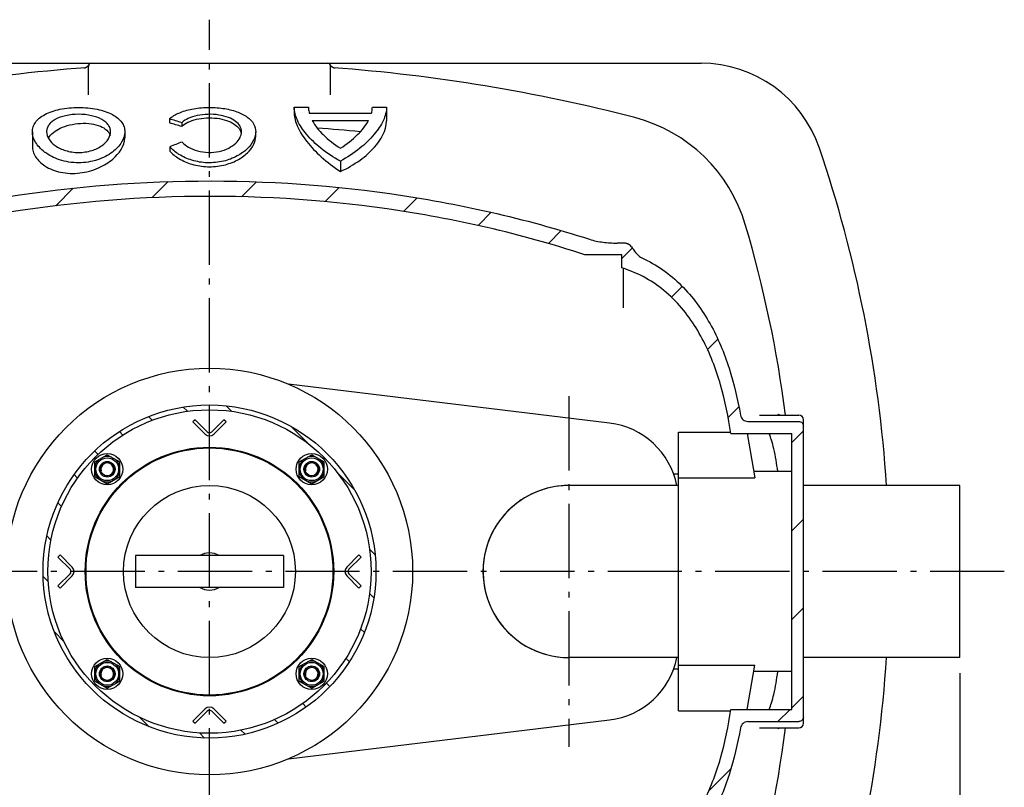
# Model space of a CAD drawing. Units: millimetres. Extents: x -86 to 1278, y -95 to 2507.
# Drawn here: x 551 to 1181, y 210 to 701 of the extents above; entities that cross this region are included whole.
import ezdxf

# ---------------------------------------------------------------- set-up
doc = ezdxf.new("R2010")
doc.units = ezdxf.units.MM
doc.linetypes.add('AM_DIN_G_W050', pattern=[13.75, 9.75, -1.5, 1, -1.5])
doc.linetypes.add('AM_DIN_G_W050x2', pattern=[6.875, 4.75, -0.875, 0.375, -0.875])
doc.layers.add('AM_5', color=3, linetype='Continuous', lineweight=25)
doc.layers.add('AM_7', color=4, linetype='AM_DIN_G_W050', lineweight=25)
for name, color, linetype in [('BEZUGSACHSEN', 7, 'Continuous'), ('FASEN', 7, 'Continuous'), ('RUNDUNGEN', 7, 'Continuous')]:
    doc.layers.add(name, color=color, linetype=linetype)
doc.styles.get("Standard").update_dxf_attribs({"font": 'ISOCP.SHX'})
doc.dimstyles.new('AM_DIN$0', dxfattribs={"dimtxt": 3.5, "dimasz": 2.5, "dimexe": 1, "dimexo": 1, "dimgap": 1.5, "dimtad": 1, "dimdsep": 46, "dimtxsty": 'STANDARD', "dimcen": 0, "dimclrd": 256, "dimclre": 256, "dimclrt": 2, "dimadec": 0, "dimazin": 2, "dimtp": 0.1, "dimtm": 0.1, "dimtfac": 0.71, "dimtdec": 3, "dimtmove": 0, "dimatfit": 3, "dimfxl": 1, "dimlwd": -1, "dimlwe": -1, "dimarcsym": 0})

# ---------------------------------------------------------------- blocks, each defined once
blk = doc.blocks.new('*D11')
at = {"layer": 'AM_5'}
for p, q in [((192.53, 282.83), (192.53, -95.5)), ((1152.53, 282.83), (1152.53, -95.5)), ((217.53, -85.5), (1127.53, -85.5))]:
    blk.add_line(p, q, dxfattribs=at)
for points in [[(217.53, -81.33), (217.53, -89.66), (192.53, -85.5)], [(1127.53, -81.33), (1127.53, -89.66), (1152.53, -85.5)]]:
    blk.add_solid(points, dxfattribs=at)
at = {"layer": 'DEFPOINTS', "color": 0}
for p in [(192.53, 292.83), (1152.53, 292.83), (1152.53, -85.5)]:
    blk.add_point(p, dxfattribs=at)
at = {"layer": 'AM_5', "color": 2, "insert": (672.53, -53), "char_height": 35, "attachment_point": 5}
blk.add_mtext('960', dxfattribs=at)

msp = doc.modelspace()

# ---------------------------------------------------------------- hatches: boundary and pattern name
at = {"linetype": 'Continuous'}
h = msp.add_hatch(dxfattribs=at)
h.set_pattern_fill('DEFAULT__17', color=2, scale=40, angle=45, style=0, pattern_type=0)
h.set_pattern_definition([(45, (-2546.532, -2199.546), (-28.28427, 28.28427), [])])
edge = h.paths.add_edge_path()
edge.add_line((1052.534, 254.96), (1052.534, 440.702))
edge.add_spline(control_points=[(1052.534, 254.96), (1052.534, 254.83), (1052.519, 254.573), (1052.45, 254.191), (1052.338, 253.824), (1052.185, 253.477), (1051.991, 253.149), (1051.762, 252.852), (1051.504, 252.589), (1051.217, 252.36), (1050.906, 252.168), (1050.581, 252.019), (1050.24, 251.911), (1049.887, 251.845), (1049.652, 251.831), (1049.534, 251.831)], knot_values=[0, 0, 0, 0, 0.0769231, 0.1538462, 0.2307692, 0.3076923, 0.3846154, 0.4615385, 0.5384615, 0.6153846, 0.6923077, 0.7692308, 0.8461538, 0.9230769, 1, 1, 1, 1], degree=3, periodic=0)
edge.add_line((1016.996, 251.831), (1049.534, 251.831))
edge.add_spline(control_points=[(1016.996, 251.831), (1016.812, 251.831), (1016.451, 251.812), (1015.922, 251.727), (1015.417, 251.59), (1014.939, 251.404), (1014.485, 251.169), (1014.063, 250.888), (1013.68, 250.568), (1013.333, 250.209), (1013.025, 249.81), (1012.762, 249.379), (1012.547, 248.923), (1012.378, 248.436), (1012.3, 248.096), (1012.269, 247.922)], knot_values=[0, 0, 0, 0, 0.0769231, 0.1538462, 0.2307692, 0.3076923, 0.3846154, 0.4615385, 0.5384615, 0.6153846, 0.6923077, 0.7692308, 0.8461538, 0.9230769, 1, 1, 1, 1], degree=3, periodic=0)
edge.add_spline(control_points=[(1012.269, 247.922), (1011.804, 245.251), (1010.807, 239.993), (1009.105, 232.36), (1007.192, 224.986), (1005.062, 217.878), (1002.72, 211.054), (1000.171, 204.533), (997.43, 198.338), (994.524, 192.507), (991.488, 187.073), (988.352, 182.041), (985.123, 177.381), (981.813, 173.072), (978.424, 169.085), (974.954, 165.398), (971.424, 162.012), (967.831, 158.904), (964.19, 156.072), (960.502, 153.503), (956.77, 151.187), (953.007, 149.122), (950.475, 147.904), (949.204, 147.334)], knot_values=[0, 0, 0, 0, 0.047619, 0.0952381, 0.1428571, 0.1904762, 0.2380952, 0.2857143, 0.3333333, 0.3809524, 0.4285714, 0.4761905, 0.5238095, 0.5714286, 0.6190476, 0.6666667, 0.7142857, 0.7619048, 0.8095238, 0.8571429, 0.9047619, 0.952381, 1, 1, 1, 1], degree=3, periodic=0)
edge.add_spline(control_points=[(949.204, 147.334), (949.01, 147.247), (948.612, 147.047), (947.993, 146.66), (947.352, 146.175), (946.684, 145.576), (945.99, 144.851), (945.275, 143.995), (944.54, 143.014), (943.805, 141.96), (943.192, 141.067), (942.809, 140.527), (942.625, 140.277)], knot_values=[0, 0, 0, 0, 0.1, 0.2, 0.3, 0.4, 0.5, 0.6, 0.7, 0.8, 0.9, 1, 1, 1, 1], degree=3, periodic=0)
edge.add_arc((937.79, 143.832), 6.001, 269.998468, 323.671061)
edge.add_line((937.79, 137.831), (933.362, 137.831))
edge.add_spline(control_points=[(933.362, 137.831), (932.817, 137.831), (931.728, 137.818), (930.107, 137.763), (928.476, 137.67), (926.823, 137.537), (925.131, 137.36), (923.389, 137.132), (921.585, 136.842), (919.707, 136.477), (917.746, 136.017), (916.379, 135.625), (915.685, 135.401)], knot_values=[0, 0, 0, 0, 0.1, 0.2, 0.3, 0.4, 0.5, 0.6, 0.7, 0.8, 0.9, 1, 1, 1, 1], degree=3, periodic=0)
edge.add_spline(control_points=[(915.685, 135.401), (908.732, 133.155), (894.671, 128.85), (873.065, 122.948), (851.082, 117.644), (828.326, 112.857), (804.102, 108.527), (779.334, 104.901), (754.622, 102.058), (729.858, 99.966), (704.907, 98.614), (679.815, 98.014), (654.708, 98.174), (629.656, 99.091), (604.78, 100.755), (580.063, 103.16), (555.348, 106.326), (530.697, 110.266), (506.937, 114.833), (484.73, 119.795), (462.871, 125.357), (441.467, 131.498), (420.578, 138.19), (407.06, 142.99), (400.398, 145.474)], knot_values=[0, 0, 0, 0, 0.0454545, 0.0909091, 0.1363636, 0.1818182, 0.2272727, 0.2727273, 0.3181818, 0.3636364, 0.4090909, 0.4545455, 0.5, 0.5454545, 0.5909091, 0.6363636, 0.6818182, 0.7272727, 0.7727273, 0.8181818, 0.8636364, 0.9090909, 0.9545455, 1, 1, 1, 1], degree=3, periodic=0)
edge.add_spline(control_points=[(400.398, 145.474), (399.068, 145.97), (396.418, 147.044), (392.468, 148.911), (388.558, 151.033), (384.679, 153.425), (380.849, 156.09), (377.069, 159.038), (373.342, 162.284), (369.682, 165.832), (366.089, 169.706), (362.584, 173.904), (359.165, 178.457), (355.835, 183.394), (352.608, 188.739), (349.495, 194.524), (346.537, 200.726), (343.769, 207.305), (341.218, 214.22), (338.893, 221.456), (336.8, 228.984), (334.938, 236.796), (333.301, 244.883), (331.882, 253.242), (330.669, 261.871), (329.991, 267.799), (329.681, 270.807)], knot_values=[0, 0, 0, 0, 0.0416667, 0.0833333, 0.125, 0.1666667, 0.2083333, 0.25, 0.2916667, 0.3333333, 0.375, 0.4166667, 0.4583333, 0.5, 0.5416667, 0.5833333, 0.625, 0.6666667, 0.7083333, 0.75, 0.7916667, 0.8333333, 0.875, 0.9166667, 0.9583333, 1, 1, 1, 1], degree=3, periodic=0)
edge.add_spline(control_points=[(328.84, 279.482), (329.104, 276.589), (329.384, 273.697), (329.681, 270.807)], knot_values=[0, 0, 0, 0, 1, 1, 1, 1], weights=[1, 0.9999888, 0.9999888, 1], degree=3, periodic=0)
edge.add_spline(control_points=[(328.84, 279.482), (328.818, 279.721), (328.759, 280.191), (328.623, 280.882), (328.444, 281.533), (328.226, 282.141), (327.973, 282.7), (327.689, 283.208), (327.376, 283.662), (327.035, 284.067), (326.677, 284.409), (326.311, 284.686), (325.949, 284.9), (325.587, 285.06), (325.228, 285.17), (324.863, 285.237), (324.611, 285.253), (324.483, 285.253)], knot_values=[0, 0, 0, 0, 0.0666667, 0.1333333, 0.2, 0.2666667, 0.3333333, 0.4, 0.4666667, 0.5333333, 0.6, 0.6666667, 0.7333333, 0.8, 0.8666667, 0.9333333, 1, 1, 1, 1], degree=3, periodic=0)
edge.add_line((295.534, 285.253), (324.483, 285.253))
edge.add_spline(control_points=[(295.534, 285.253), (295.449, 285.253), (295.278, 285.264), (295.022, 285.317), (294.763, 285.407), (294.502, 285.538), (294.243, 285.712), (293.982, 285.937), (293.721, 286.22), (293.464, 286.57), (293.221, 286.989), (292.997, 287.487), (292.805, 288.06), (292.656, 288.696), (292.558, 289.4), (292.534, 289.906), (292.534, 290.168)], knot_values=[0, 0, 0, 0, 0.0714286, 0.1428571, 0.2142857, 0.2857143, 0.3571429, 0.4285714, 0.5, 0.5714286, 0.6428571, 0.7142857, 0.7857143, 0.8571429, 0.9285714, 1, 1, 1, 1], degree=3, periodic=0)
edge.add_line((292.534, 290.168), (292.534, 405.494))
edge.add_spline(control_points=[(292.534, 405.494), (292.534, 405.756), (292.558, 406.261), (292.656, 406.966), (292.805, 407.602), (292.997, 408.174), (293.221, 408.673), (293.464, 409.091), (293.721, 409.441), (293.982, 409.725), (294.243, 409.949), (294.502, 410.123), (294.763, 410.254), (295.022, 410.345), (295.278, 410.397), (295.449, 410.409), (295.534, 410.409)], knot_values=[0, 0, 0, 0, 0.0714286, 0.1428571, 0.2142857, 0.2857143, 0.3571429, 0.4285714, 0.5, 0.5714286, 0.6428571, 0.7142857, 0.7857143, 0.8571429, 0.9285714, 1, 1, 1, 1], degree=3, periodic=0)
edge.add_line((295.534, 410.409), (324.483, 410.409))
edge.add_spline(control_points=[(324.483, 410.409), (324.611, 410.409), (324.863, 410.424), (325.228, 410.491), (325.587, 410.602), (325.949, 410.761), (326.311, 410.975), (326.677, 411.253), (327.035, 411.595), (327.376, 411.999), (327.689, 412.454), (327.973, 412.962), (328.226, 413.521), (328.444, 414.129), (328.623, 414.78), (328.759, 415.47), (328.818, 415.941), (328.84, 416.18)], knot_values=[0, 0, 0, 0, 0.0666667, 0.1333333, 0.2, 0.2666667, 0.3333333, 0.4, 0.4666667, 0.5333333, 0.6, 0.6666667, 0.7333333, 0.8, 0.8666667, 0.9333333, 1, 1, 1, 1], degree=3, periodic=0)
edge.add_spline(control_points=[(329.681, 424.854), (329.384, 421.965), (329.104, 419.073), (328.84, 416.18)], knot_values=[0, 0, 0, 0, 1, 1, 1, 1], weights=[1, 0.9999888, 0.9999888, 1], degree=3, periodic=0)
edge.add_spline(control_points=[(329.681, 424.854), (329.991, 427.862), (330.669, 433.79), (331.882, 442.42), (333.301, 450.779), (334.938, 458.865), (336.8, 466.678), (338.893, 474.206), (341.218, 481.441), (343.769, 488.356), (346.537, 494.935), (349.495, 501.137), (352.608, 506.922), (355.835, 512.267), (359.165, 517.205), (362.584, 521.757), (366.089, 525.956), (369.682, 529.829), (373.342, 533.378), (377.069, 536.623), (380.849, 539.572), (384.679, 542.237), (388.558, 544.629), (392.468, 546.751), (396.418, 548.617), (399.068, 549.691), (400.398, 550.187)], knot_values=[0, 0, 0, 0, 0.0416667, 0.0833333, 0.125, 0.1666667, 0.2083333, 0.25, 0.2916667, 0.3333333, 0.375, 0.4166667, 0.4583333, 0.5, 0.5416667, 0.5833333, 0.625, 0.6666667, 0.7083333, 0.75, 0.7916667, 0.8333333, 0.875, 0.9166667, 0.9583333, 1, 1, 1, 1], degree=3, periodic=0)
edge.add_spline(control_points=[(400.398, 550.187), (407.063, 552.673), (420.585, 557.474), (441.473, 564.165), (462.871, 570.305), (484.721, 575.864), (506.92, 580.825), (530.681, 585.393), (555.336, 589.334), (580.056, 592.501), (604.775, 594.906), (629.655, 596.571), (654.709, 597.488), (679.82, 597.647), (704.915, 597.048), (729.869, 595.695), (754.636, 593.602), (779.351, 590.758), (804.124, 587.131), (828.351, 582.8), (851.102, 578.013), (873.075, 572.711), (894.673, 566.811), (908.732, 562.507), (915.685, 560.261)], knot_values=[0, 0, 0, 0, 0.0454545, 0.0909091, 0.1363636, 0.1818182, 0.2272727, 0.2727273, 0.3181818, 0.3636364, 0.4090909, 0.4545455, 0.5, 0.5454545, 0.5909091, 0.6363636, 0.6818182, 0.7272727, 0.7727273, 0.8181818, 0.8636364, 0.9090909, 0.9545455, 1, 1, 1, 1], degree=3, periodic=0)
edge.add_spline(control_points=[(915.685, 560.261), (916.38, 560.036), (917.75, 559.644), (919.717, 559.182), (921.601, 558.817), (923.411, 558.527), (925.157, 558.299), (926.85, 558.122), (928.499, 557.99), (930.122, 557.898), (931.735, 557.843), (932.819, 557.831), (933.362, 557.831)], knot_values=[0, 0, 0, 0, 0.1, 0.2, 0.3, 0.4, 0.5, 0.6, 0.7, 0.8, 0.9, 1, 1, 1, 1], degree=3, periodic=0)
edge.add_line((937.79, 557.831), (933.362, 557.831))
edge.add_arc((937.79, 551.83), 6.001, 36.328939, 90.001532)
edge.add_spline(control_points=[(942.625, 555.385), (942.811, 555.132), (943.198, 554.586), (943.818, 553.683), (944.552, 552.632), (945.28, 551.661), (945.992, 550.809), (946.687, 550.083), (947.357, 549.482), (947.997, 548.999), (948.614, 548.614), (949.01, 548.414), (949.204, 548.327)], knot_values=[0, 0, 0, 0, 0.1, 0.2, 0.3, 0.4, 0.5, 0.6, 0.7, 0.8, 0.9, 1, 1, 1, 1], degree=3, periodic=0)
edge.add_spline(control_points=[(949.204, 548.327), (950.475, 547.758), (953.007, 546.54), (956.77, 544.475), (960.502, 542.158), (964.19, 539.589), (967.831, 536.757), (971.424, 533.65), (974.954, 530.264), (978.424, 526.577), (981.813, 522.59), (985.123, 518.281), (988.352, 513.62), (991.488, 508.588), (994.524, 503.154), (997.43, 497.324), (1000.171, 491.129), (1002.72, 484.608), (1005.062, 477.784), (1007.192, 470.676), (1009.105, 463.302), (1010.807, 455.668), (1011.804, 450.411), (1012.269, 447.74)], knot_values=[0, 0, 0, 0, 0.047619, 0.0952381, 0.1428571, 0.1904762, 0.2380952, 0.2857143, 0.3333333, 0.3809524, 0.4285714, 0.4761905, 0.5238095, 0.5714286, 0.6190476, 0.6666667, 0.7142857, 0.7619048, 0.8095238, 0.8571429, 0.9047619, 0.952381, 1, 1, 1, 1], degree=3, periodic=0)
edge.add_spline(control_points=[(1012.269, 447.74), (1012.3, 447.566), (1012.378, 447.226), (1012.547, 446.739), (1012.762, 446.283), (1013.025, 445.852), (1013.333, 445.453), (1013.68, 445.094), (1014.063, 444.773), (1014.485, 444.493), (1014.939, 444.257), (1015.417, 444.071), (1015.922, 443.934), (1016.451, 443.85), (1016.812, 443.831), (1016.996, 443.831)], knot_values=[0, 0, 0, 0, 0.0769231, 0.1538462, 0.2307692, 0.3076923, 0.3846154, 0.4615385, 0.5384615, 0.6153846, 0.6923077, 0.7692308, 0.8461538, 0.9230769, 1, 1, 1, 1], degree=3, periodic=0)
edge.add_line((1016.996, 443.831), (1049.534, 443.831))
edge.add_spline(control_points=[(1049.534, 443.831), (1049.652, 443.831), (1049.887, 443.816), (1050.24, 443.751), (1050.581, 443.642), (1050.906, 443.493), (1051.217, 443.302), (1051.504, 443.072), (1051.762, 442.81), (1051.991, 442.512), (1052.185, 442.185), (1052.338, 441.838), (1052.45, 441.471), (1052.519, 441.089), (1052.534, 440.831), (1052.534, 440.702)], knot_values=[0, 0, 0, 0, 0.0769231, 0.1538462, 0.2307692, 0.3076923, 0.3846154, 0.4615385, 0.5384615, 0.6153846, 0.6923077, 0.7692308, 0.8461538, 0.9230769, 1, 1, 1, 1], degree=3, periodic=0)
edge.add_spline(control_points=[(402.285, 156.029), (408.28, 153.729), (420.72, 149.164), (440.883, 142.467), (462.219, 136.122), (484.545, 130.249), (507.605, 124.962), (531.15, 120.342), (555.056, 116.423), (579.265, 113.223), (603.706, 110.755), (628.31, 109.032), (653.038, 108.059), (677.81, 107.842), (702.575, 108.382), (727.254, 109.675), (751.798, 111.716), (776.148, 114.497), (800.235, 118.006), (823.999, 122.226), (847.364, 127.138), (870.136, 132.684), (892.084, 138.778), (905.949, 143.106), (912.713, 145.331)], knot_values=[0, 0, 0, 0, 0.0454545, 0.0909091, 0.1363636, 0.1818182, 0.2272727, 0.2727273, 0.3181818, 0.3636364, 0.4090909, 0.4545455, 0.5, 0.5454545, 0.5909091, 0.6363636, 0.6818182, 0.7272727, 0.7727273, 0.8181818, 0.8636364, 0.9090909, 0.9545455, 1, 1, 1, 1], degree=3, periodic=0)
edge.add_line((936.29, 145.331), (912.713, 145.331))
edge.add_line((936.29, 153.578), (936.29, 145.331))
edge.add_arc((712.982, 755.082), 641.617, 290.367366, 290.987108)
edge.add_spline(control_points=[(942.783, 156.029), (943.995, 156.494), (946.413, 157.501), (950.02, 159.249), (953.595, 161.237), (957.145, 163.48), (960.657, 165.981), (964.129, 168.751), (967.557, 171.805), (970.927, 175.148), (974.241, 178.804), (977.485, 182.781), (980.656, 187.106), (983.743, 191.797), (986.731, 196.874), (989.621, 202.384), (992.41, 208.393), (995.009, 214.764), (997.402, 221.471), (999.582, 228.504), (1001.541, 235.834), (1003.283, 243.468), (1004.814, 251.401), (1005.696, 256.882), (1006.104, 259.67)], knot_values=[0, 0, 0, 0, 0.0454545, 0.0909091, 0.1363636, 0.1818182, 0.2272727, 0.2727273, 0.3181818, 0.3636364, 0.4090909, 0.4545455, 0.5, 0.5454545, 0.5909091, 0.6363636, 0.6818182, 0.7272727, 0.7727273, 0.8181818, 0.8636364, 0.9090909, 0.9545455, 1, 1, 1, 1], degree=3, periodic=0)
edge.add_line((1006.104, 259.67), (1045.034, 259.67))
edge.add_line((1045.034, 259.67), (1045.034, 435.991))
edge.add_line((1006.104, 435.991), (1045.034, 435.991))
edge.add_spline(control_points=[(1006.104, 435.991), (1005.696, 438.78), (1004.814, 444.261), (1003.283, 452.194), (1001.541, 459.827), (999.582, 467.158), (997.402, 474.19), (995.009, 480.898), (992.41, 487.269), (989.621, 493.277), (986.731, 498.787), (983.743, 503.864), (980.656, 508.556), (977.485, 512.881), (974.241, 516.858), (970.927, 520.514), (967.557, 523.856), (964.129, 526.911), (960.657, 529.681), (957.145, 532.182), (953.595, 534.425), (950.02, 536.413), (946.413, 538.161), (943.995, 539.168), (942.783, 539.633)], knot_values=[0, 0, 0, 0, 0.0454545, 0.0909091, 0.1363636, 0.1818182, 0.2272727, 0.2727273, 0.3181818, 0.3636364, 0.4090909, 0.4545455, 0.5, 0.5454545, 0.5909091, 0.6363636, 0.6818182, 0.7272727, 0.7727273, 0.8181818, 0.8636364, 0.9090909, 0.9545455, 1, 1, 1, 1], degree=3, periodic=0)
edge.add_arc((712.982, -59.42), 641.617, 69.012892, 69.632634)
edge.add_line((936.29, 542.083), (936.29, 550.331))
edge.add_line((936.29, 550.331), (912.713, 550.331))
edge.add_spline(control_points=[(912.713, 550.331), (905.949, 552.556), (892.084, 556.883), (870.136, 562.977), (847.364, 568.524), (823.999, 573.436), (800.235, 577.656), (776.148, 581.165), (751.798, 583.946), (727.255, 585.987), (702.575, 587.28), (677.81, 587.819), (653.038, 587.602), (628.31, 586.629), (603.706, 584.906), (579.265, 582.439), (555.056, 579.238), (531.15, 575.32), (507.605, 570.7), (484.545, 565.413), (462.219, 559.539), (440.883, 553.195), (420.72, 546.498), (408.281, 541.933), (402.285, 539.633)], knot_values=[0, 0, 0, 0, 0.0454545, 0.0909091, 0.1363636, 0.1818182, 0.2272727, 0.2727273, 0.3181818, 0.3636364, 0.4090909, 0.4545455, 0.5, 0.5454545, 0.5909091, 0.6363636, 0.6818182, 0.7272727, 0.7727273, 0.8181818, 0.8636364, 0.9090909, 0.9545455, 1, 1, 1, 1], degree=3, periodic=0)
edge.add_spline(control_points=[(402.285, 539.633), (401.072, 539.167), (398.652, 538.16), (395.041, 536.409), (391.463, 534.419), (387.91, 532.173), (384.394, 529.669), (380.92, 526.895), (377.489, 523.836), (374.116, 520.488), (370.799, 516.826), (367.553, 512.842), (364.379, 508.509), (361.291, 503.809), (358.301, 498.723), (355.41, 493.202), (352.62, 487.181), (350.022, 480.799), (347.629, 474.081), (345.451, 467.037), (343.494, 459.694), (341.754, 452.048), (340.226, 444.102), (338.906, 435.866), (337.782, 427.346), (337.157, 421.473), (336.873, 418.489)], knot_values=[0, 0, 0, 0, 0.0416667, 0.0833333, 0.125, 0.1666667, 0.2083333, 0.25, 0.2916667, 0.3333333, 0.375, 0.4166667, 0.4583333, 0.5, 0.5416667, 0.5833333, 0.625, 0.6666667, 0.7083333, 0.75, 0.7916667, 0.8333333, 0.875, 0.9166667, 0.9583333, 1, 1, 1, 1], degree=3, periodic=0)
edge.add_spline(control_points=[(336.873, 418.489), (336.209, 411.518), (335.643, 404.539), (335.176, 397.553)], knot_values=[0, 0, 0, 0, 1, 1, 1, 1], weights=[1, 0.9999338, 0.9999338, 1], degree=3, periodic=0)
edge.add_line((300.034, 397.553), (335.176, 397.553))
edge.add_line((300.034, 298.109), (300.034, 397.553))
edge.add_line((300.034, 298.109), (335.176, 298.109))
edge.add_spline(control_points=[(335.176, 298.109), (335.643, 291.123), (336.209, 284.143), (336.873, 277.173)], knot_values=[0, 0, 0, 0, 1, 1, 1, 1], weights=[1, 0.9999338, 0.9999338, 1], degree=3, periodic=0)
edge.add_spline(control_points=[(336.873, 277.173), (337.157, 274.189), (337.782, 268.316), (338.906, 259.796), (340.226, 251.56), (341.754, 243.614), (343.494, 235.968), (345.451, 228.625), (347.629, 221.581), (350.022, 214.862), (352.62, 208.48), (355.41, 202.46), (358.302, 196.939), (361.291, 191.852), (364.379, 187.152), (367.553, 182.82), (370.799, 178.836), (374.116, 175.174), (377.489, 171.826), (380.92, 168.767), (384.394, 165.993), (387.91, 163.489), (391.463, 161.243), (395.041, 159.252), (398.652, 157.502), (401.072, 156.494), (402.285, 156.029)], knot_values=[0, 0, 0, 0, 0.0416667, 0.0833333, 0.125, 0.1666667, 0.2083333, 0.25, 0.2916667, 0.3333333, 0.375, 0.4166667, 0.4583333, 0.5, 0.5416667, 0.5833333, 0.625, 0.6666667, 0.7083333, 0.75, 0.7916667, 0.8333333, 0.875, 0.9166667, 0.9583333, 1, 1, 1, 1], degree=3, periodic=0)
h = msp.add_hatch(dxfattribs=at)
h.set_pattern_fill('DEFAULT__18', color=2, scale=20, angle=135, style=0, pattern_type=0)
h.set_pattern_definition([(135, (-2546.532, -2199.546), (-14.14214, -14.14214), [])])
edge = h.paths.add_edge_path()
edge.add_spline(control_points=[(779.034, 347.831), (779.034, 560.831), (566.034, 560.831), (566.034, 347.831)], knot_values=[0, 0, 0, 0, 1, 1, 1, 1], weights=[1, 0.3333333, 0.3333333, 1], degree=3, periodic=0)
edge.add_spline(control_points=[(566.034, 347.831), (566.034, 134.831), (779.034, 134.831), (779.034, 347.831)], knot_values=[0, 0, 0, 0, 1, 1, 1, 1], weights=[1, 0.3333333, 0.3333333, 1], degree=3, periodic=0)
edge.add_spline(control_points=[(569.134, 347.831), (569.134, 141.031), (775.934, 141.031), (775.934, 347.831)], knot_values=[0, 0, 0, 0, 1, 1, 1, 1], weights=[1, 0.3333333, 0.3333333, 1], degree=3, periodic=0)
edge.add_spline(control_points=[(775.934, 347.831), (775.934, 554.631), (569.134, 554.631), (569.134, 347.831)], knot_values=[0, 0, 0, 0, 1, 1, 1, 1], weights=[1, 0.3333333, 0.3333333, 1], degree=3, periodic=0)

# ---------------------------------------------------------------- linework, layer by layer
at = {"color": 7, "linetype": 'Continuous'}
for p, q in [((358.037, 672.831), (987.031, 672.831)), ((726.733, 644.748), (726.733, 641.045)), ((726.733, 644.748), (735.829, 644.748)), ((776.758, 644.748), (785.854, 644.748)), ((785.854, 644.748), (785.854, 635.964)), ((646.933, 637.241), (646.933, 634.636)), ((736.402, 640.824), (776.186, 640.824)), ((654.81, 634.803), (654.81, 632.356)), ((738.315, 636.137), (774.272, 636.137)), ((559.213, 628.971), (559.213, 619.678)), ((618.335, 628.971), (618.335, 625.057)), ((702.095, 626.169), (702.095, 628.969)), ((647.124, 619.431), (647.124, 616.659)), ((756.294, 610.155), (756.294, 603.582)), ((937.79, 557.831), (933.362, 557.831)), ((936.29, 550.331), (912.713, 550.331)), ((936.29, 542.083), (936.29, 550.331)), ((937.17, 541.755), (937.17, 516.335)), ((663.342, 444.852), (661.927, 443.437)), ((683.141, 443.437), (681.726, 444.852)), ((1016.996, 443.831), (1049.534, 443.831)), ((1052.534, 250.831), (1052.534, 444.831)), ((972.534, 436.831), (1005.975, 436.831)), ((972.534, 258.831), (972.534, 436.831)), ((1006.104, 435.991), (1045.034, 435.991)), ((1016.475, 435.991), (1021.456, 407.745)), ((1045.034, 259.67), (1045.034, 435.991)), ((599.127, 417.857), (607.127, 422.476)), ((607.127, 422.476), (615.127, 417.857)), ((729.941, 417.857), (737.941, 422.476)), ((737.941, 422.476), (745.941, 417.857)), ((599.127, 408.619), (599.127, 417.857)), ((615.127, 408.619), (615.127, 417.857)), ((729.941, 408.619), (729.941, 417.857)), ((745.941, 408.619), (745.941, 417.857)), ((969.453, 410.331), (972.534, 410.331)), ((1045.034, 411.831), (1020.735, 411.831)), ((599.127, 408.619), (607.127, 404.001)), ((607.127, 404.001), (615.127, 408.619)), ((729.941, 408.619), (737.941, 404.001)), ((737.941, 404.001), (745.941, 408.619)), ((972.534, 407.745), (1021.456, 407.745)), ((972.534, 402.831), (902.534, 402.831)), ((1152.534, 402.831), (1052.534, 402.831)), ((1152.534, 292.831), (1152.534, 402.831)), ((576.927, 358.437), (575.513, 357.023)), ((575.513, 357.023), (583.291, 349.245)), ((584.706, 350.659), (576.927, 358.437)), ((719.884, 357.981), (625.184, 357.981)), ((625.184, 357.981), (625.184, 337.681)), ((719.884, 357.981), (719.884, 337.681)), ((768.141, 358.437), (760.362, 350.659)), ((761.777, 349.245), (769.555, 357.023)), ((769.555, 357.023), (768.141, 358.437)), ((583.291, 346.417), (575.513, 338.638)), ((576.927, 337.224), (584.706, 345.002)), ((760.362, 345.002), (768.141, 337.224)), ((769.555, 338.638), (761.777, 346.417)), ((575.513, 338.638), (576.927, 337.224)), ((719.884, 337.681), (625.184, 337.681)), ((768.141, 337.224), (769.555, 338.638)), ((599.127, 287.042), (607.127, 291.661)), ((607.127, 291.661), (615.127, 287.042)), ((729.941, 287.042), (737.941, 291.661)), ((737.941, 291.661), (745.941, 287.042)), ((972.534, 292.831), (902.534, 292.831)), ((1152.534, 292.831), (1052.534, 292.831)), ((599.127, 277.805), (599.127, 287.042)), ((615.127, 277.805), (615.127, 287.042)), ((729.941, 277.805), (729.941, 287.042)), ((745.941, 277.805), (745.941, 287.042)), ((972.534, 285.331), (969.453, 285.331)), ((972.534, 287.916), (1021.456, 287.916)), ((1016.475, 259.67), (1021.456, 287.916)), ((1045.034, 283.831), (1020.735, 283.831)), ((599.127, 277.805), (607.127, 273.186)), ((607.127, 273.186), (615.127, 277.805)), ((729.941, 277.805), (737.941, 273.186)), ((737.941, 273.186), (745.941, 277.805)), ((669.706, 260.002), (661.927, 252.224)), ((663.342, 250.81), (671.12, 258.588)), ((673.948, 258.588), (681.726, 250.81)), ((683.141, 252.224), (675.362, 260.002)), ((972.534, 258.831), (1005.975, 258.831)), ((1006.104, 259.67), (1045.034, 259.67)), ((661.927, 252.224), (663.342, 250.81)), ((681.726, 250.81), (683.141, 252.224)), ((1016.996, 251.831), (1049.534, 251.831))]:
    msp.add_line(p, q, dxfattribs=at)
for points in [[(595.3, 671.828), (595.202, 671.664), (595.108, 671.52), (595.01, 671.381), (594.91, 671.248), (594.807, 671.12), (594.701, 670.998), (594.594, 670.882), (594.485, 670.771), (594.375, 670.666), (594.264, 670.565), (594.152, 670.471), (594.039, 670.381), (593.927, 670.297), (593.815, 670.217), (593.703, 670.143), (593.593, 670.073), (593.483, 670.009), (593.375, 669.948), (593.269, 669.893), (593.166, 669.842), (593.066, 669.796), (592.97, 669.754), (592.878, 669.716), (592.792, 669.683), (592.712, 669.654), (592.639, 669.629), (592.575, 669.608), (592.518, 669.591), (592.469, 669.577), (592.427, 669.566), (592.392, 669.557), (592.363, 669.549), (592.34, 669.544), (592.324, 669.54), (592.313, 669.538), (592.309, 669.537)], [(752.758, 669.537), (752.758, 669.537), (752.751, 669.539), (752.737, 669.542), (752.717, 669.547), (752.69, 669.553), (752.657, 669.561), (752.617, 669.572), (752.571, 669.585), (752.518, 669.601), (752.456, 669.62), (752.388, 669.643), (752.311, 669.67), (752.227, 669.702), (752.137, 669.738), (752.041, 669.778), (751.941, 669.824), (751.837, 669.873), (751.731, 669.928), (751.622, 669.987), (751.511, 670.052), (751.399, 670.121), (751.285, 670.195), (751.171, 670.275), (751.057, 670.359), (750.942, 670.449), (750.828, 670.545), (750.714, 670.646), (750.602, 670.752), (750.49, 670.865), (750.381, 670.983), (750.273, 671.106), (750.168, 671.236), (750.065, 671.371), (749.966, 671.512), (749.87, 671.658), (749.778, 671.811), (749.768, 671.828)], [(1037.687, 447.831), (1037.332, 447.853), (1037.006, 447.914), (1036.742, 447.995), (1036.54, 448.081), (1036.396, 448.158), (1036.302, 448.218), (1036.252, 448.256), (1036.242, 448.264)], [(1036.302, 247.459), (1036.272, 247.427), (1036.243, 247.398), (1036.253, 247.406), (1036.303, 247.444), (1036.397, 247.504), (1036.541, 247.581), (1036.744, 247.667), (1037.008, 247.748), (1037.335, 247.809), (1037.687, 247.831)]]:
    msp.add_lwpolyline(points, dxfattribs=at)
for centre, radius in [((672.534, 347.831), 130), ((672.534, 347.831), 106.5), ((672.534, 347.831), 103.4), ((672.534, 347.831), 79.5), ((672.534, 347.831), 79), ((607.127, 413.238), 10), ((737.941, 413.238), 10), ((607.127, 413.238), 7.3), ((737.941, 413.238), 7.3), ((672.534, 347.831), 55), ((607.127, 282.423), 10), ((737.941, 282.423), 10), ((607.127, 282.423), 7.3), ((737.941, 282.423), 7.3)]:
    msp.add_circle(centre, radius, dxfattribs=at)
for centre, radius, start, end in [((672.534, -408.419), 1081.25, 94.203597, 104.577346), ((672.534, -408.419), 1081.25, 75.422654, 85.796369), ((987.031, 592.831), 80, 18.774181, 90), ((919.502, 541.243), 100, 16.493587, 75.422654), ((266.284, 347.831), 841.25, 3.74871, 18.774181), ((266.284, 347.831), 781.25, 7.354087, 16.493587), ((712.982, -59.42), 641.617, 69.012892, 69.632634), ((1049.534, 444.831), 3, 0, 90), ((607.127, 413.238), 8.15, 131.009632, 168.990368), ((607.127, 413.238), 8.15, 71.009632, 108.990368), ((607.127, 413.238), 8.15, 11.009632, 48.990368), ((737.941, 413.238), 8.15, 131.009632, 168.990368), ((737.941, 413.238), 8.15, 71.009632, 108.990368), ((737.941, 413.238), 8.15, 11.009632, 48.990368), ((607.127, 413.238), 8.15, 191.009632, 228.990368), ((607.127, 413.238), 8.15, 311.009632, 348.990368), ((737.941, 413.238), 8.15, 191.009632, 228.990368), ((737.941, 413.238), 8.15, 311.009632, 348.990368), ((607.127, 413.238), 8.15, 251.009632, 288.990368), ((737.941, 413.238), 8.15, 251.009632, 288.990368), ((902.534, 347.831), 55, 89.999991, 269.999991), ((672.534, 347.831), 11.9, 58.541654, 121.458346), ((581.877, 347.831), 2, 315, 45), ((581.877, 347.831), 4, 315, 45), ((763.191, 347.831), 4, 135, 225), ((763.191, 347.831), 2, 135, 225), ((672.534, 347.831), 11.9, 238.541654, 301.458346), ((607.127, 282.423), 8.15, 71.009632, 108.990368), ((737.941, 282.423), 8.15, 71.009632, 108.990368), ((266.284, 347.831), 841.25, 341.225819, 356.25129), ((607.127, 282.423), 8.15, 131.009632, 168.990368), ((607.127, 282.423), 8.15, 11.009632, 48.990368), ((737.941, 282.423), 8.15, 131.009632, 168.990368), ((737.941, 282.423), 8.15, 11.009632, 48.990368), ((607.127, 282.423), 8.15, 191.009632, 228.990368), ((607.127, 282.423), 8.15, 311.009632, 348.990368), ((737.941, 282.423), 8.15, 191.009632, 228.990368), ((737.941, 282.423), 8.15, 311.009632, 348.990368), ((607.127, 282.423), 8.15, 251.009632, 288.990368), ((737.941, 282.423), 8.15, 251.009632, 288.990368), ((672.534, 257.174), 4, 45, 135), ((672.534, 257.174), 2, 45, 135), ((266.284, 347.831), 781.25, 343.506413, 352.645913)]:
    msp.add_arc(centre, radius, start, end, dxfattribs=at)
at = {"color": 2, "linetype": 'Continuous'}
for centre in [(607.127, 413.238), (737.941, 413.238), (607.127, 282.423), (737.941, 282.423)]:
    msp.add_arc(centre, 4.08, 255, 195, dxfattribs=at)
at = {"color": 7, "linetype": 'Continuous'}
for centre, major_axis, ratio, start_param, end_param in [((383.282, 347.831), (566.381, 0), 0.5773503, 1.0708132, 1.0865935), ((962.541, 347.831), (566.381, 0), 0.5773503, 2.1447892, 2.1614437), ((937.79, 551.831), (6.001, 0), 0.9998477, 0.633957, 1.5707963), ((902.534, 347.831), (55, 0), 1, 1.6261945, 4.7123889), ((902.534, 347.831), (0, 55), 1, -0.0000001, 0.0553981)]:
    msp.add_ellipse(centre, major_axis=major_axis, ratio=ratio, start_param=start_param, end_param=end_param, dxfattribs=at)
for points, knots in [([(559.213, 628.971), (559.213, 630.019), (559.547, 632.175), (561.115, 635.201), (563.711, 637.906), (568.794, 641.204), (577.338, 643.874), (588.774, 644.908), (600.211, 643.874), (608.754, 641.204), (613.838, 637.906), (616.434, 635.201), (618.001, 632.175), (618.335, 630.019), (618.335, 628.971)], [0, 0, 0, 0, 0.0430228, 0.0879099, 0.1378777, 0.1953201, 0.3352232, 0.5, 0.6647768, 0.8046799, 0.8621223, 0.9120901, 0.9569772, 1, 1, 1, 1]), ([(646.933, 637.241), (648.67, 638.823), (653.311, 641.514), (661.592, 643.842), (671.154, 644.786), (680.879, 644.255), (689.62, 642.294), (696.512, 639.027), (701.059, 634.49), (702.095, 630.703), (702.095, 628.972)], [0, 0, 0, 0, 0.1108924, 0.2480121, 0.4038986, 0.5623607, 0.705967, 0.8242917, 0.9183099, 1, 1, 1, 1]), ([(756.294, 610.155), (751.922, 612.556), (744.135, 617.694), (734.775, 626.581), (728.629, 635.473), (726.761, 641.867), (726.733, 644.748)], [0, 0, 0, 0, 0.3173999, 0.5903848, 0.8165919, 1, 1, 1, 1]), ([(735.829, 644.748), (735.833, 644.427), (735.894, 643.104), (736.138, 641.792), (736.402, 640.824)], [0, 0, 0, 0, 0.2424179, 1, 1, 1, 1]), ([(785.854, 644.748), (785.827, 641.867), (783.958, 635.473), (777.812, 626.581), (768.453, 617.694), (760.665, 612.556), (756.294, 610.155)], [0, 0, 0, 0, 0.1834081, 0.4096152, 0.6826001, 1, 1, 1, 1]), ([(776.186, 640.824), (776.276, 641.154), (776.588, 642.441), (776.748, 643.767), (776.758, 644.748)], [0, 0, 0, 0, 0.2588511, 1, 1, 1, 1]), ([(609.24, 628.971), (609.24, 629.703), (609.004, 631.213), (607.92, 633.342), (606.132, 635.272), (602.636, 637.657), (596.728, 639.651), (588.774, 640.436), (580.821, 639.651), (574.912, 637.657), (571.416, 635.272), (569.629, 633.342), (568.545, 631.213), (568.309, 629.703), (568.309, 628.971)], [0, 0, 0, 0, 0.0430637, 0.0883032, 0.1386711, 0.1963291, 0.3359205, 0.5, 0.6640795, 0.8036709, 0.8613289, 0.9116968, 0.9569363, 1, 1, 1, 1]), ([(692.999, 628.971), (692.999, 630.183), (692.271, 632.834), (689.155, 636.065), (684.4, 638.468), (678.337, 639.94), (671.576, 640.343), (664.931, 639.629), (659.193, 637.889), (656.005, 635.933), (654.81, 634.803)], [0, 0, 0, 0, 0.0820545, 0.176892, 0.2954006, 0.4385844, 0.5965078, 0.7518637, 0.8886876, 1, 1, 1, 1]), ([(738.315, 636.137), (740.109, 632.804), (745.566, 626.159), (752.337, 621.004), (756.294, 618.527)], [0, 0, 0, 0, 0.4478188, 1, 1, 1, 1]), ([(756.294, 618.527), (760.25, 621.004), (767.021, 626.159), (772.478, 632.804), (774.272, 636.137)], [0, 0, 0, 0, 0.5521812, 1, 1, 1, 1]), ([(618.335, 628.971), (618.335, 626.663), (617.053, 622.987), (613.866, 618.884), (609.019, 614.578), (600.63, 610.378), (588.774, 608.506), (576.918, 610.378), (568.53, 614.578), (563.683, 618.884), (560.496, 622.987), (559.213, 626.663), (559.213, 628.971)], [0, 0, 0, 0, 0.0896336, 0.1423473, 0.2015109, 0.3398955, 0.5, 0.6601045, 0.7984891, 0.8576527, 0.9103664, 1, 1, 1, 1]), ([(568.309, 628.971), (568.309, 627.396), (569.547, 623.868), (573.962, 619.649), (580.614, 616.526), (588.774, 615.348), (596.934, 616.526), (603.587, 619.649), (608.002, 623.868), (609.24, 627.396), (609.24, 628.971)], [0, 0, 0, 0, 0.089357, 0.2001196, 0.3388811, 0.5, 0.6611189, 0.7998804, 0.910643, 1, 1, 1, 1]), ([(702.095, 628.972), (702.095, 627.107), (700.95, 623.022), (696.704, 617.649), (690.094, 612.981), (681.356, 609.732), (671.346, 608.73), (661.515, 610.319), (653.232, 613.97), (648.817, 617.521), (647.124, 619.431)], [0, 0, 0, 0, 0.0837898, 0.1830366, 0.3026741, 0.4430536, 0.5973203, 0.7495162, 0.8853192, 1, 1, 1, 1]), ([(655.002, 622.426), (656.191, 621.149), (659.293, 618.806), (667.197, 615.591), (676.498, 615.377), (684.689, 618.231), (689.278, 621.301), (692.226, 624.919), (692.999, 627.701), (692.999, 628.971)], [0, 0, 0, 0, 0.1147721, 0.2514375, 0.5575884, 0.6984857, 0.8178677, 0.9163756, 1, 1, 1, 1]), ([(400.398, 550.187), (441.309, 565.445), (526.217, 588.118), (657.128, 600.847), (788.422, 592.961), (874.13, 573.683), (915.685, 560.261)], [0, 0, 0, 0, 0.2499637, 0.4999868, 0.7500144, 1, 1, 1, 1]), ([(912.713, 550.331), (871.596, 563.858), (786.66, 583.198), (656.534, 591.012), (548.284, 580.231), (463.773, 560.865), (422.51, 547.392), (402.285, 539.633)], [0, 0, 0, 0, 0.2499194, 0.4998864, 0.749848, 0.8749281, 1, 1, 1, 1]), ([(915.685, 560.261), (918.521, 559.345), (924.416, 558.203), (930.379, 557.831), (933.362, 557.831)], [0, 0, 0, 0, 0.4998402, 1, 1, 1, 1]), ([(942.625, 555.385), (943.107, 554.729), (944.887, 552.081), (947.002, 549.314), (949.204, 548.327)], [0, 0, 0, 0, 0.252295, 1, 1, 1, 1]), ([(949.204, 548.327), (953.896, 546.224), (962.878, 541.06), (978.624, 527.718), (993.962, 506.64), (1005.842, 477.989), (1010.503, 457.877), (1012.269, 447.74)], [0, 0, 0, 0, 0.1250334, 0.250105, 0.4997492, 0.7497685, 1, 1, 1, 1]), ([(1006.104, 435.991), (1004.568, 446.478), (1000.398, 467.324), (989.06, 497.186), (973.583, 519.206), (957.194, 532.769), (947.725, 537.737), (942.783, 539.633)], [0, 0, 0, 0, 0.2503089, 0.500369, 0.7499309, 0.8749949, 1, 1, 1, 1]), ([(1012.269, 447.74), (1012.456, 446.666), (1013.631, 444.567), (1015.904, 443.831), (1016.996, 443.831)], [0, 0, 0, 0, 0.4996204, 1, 1, 1, 1]), ([(1049.534, 443.831), (1050.314, 443.831), (1051.937, 443.119), (1052.534, 441.485), (1052.534, 440.702)], [0, 0, 0, 0, 0.4989211, 1, 1, 1, 1]), ([(1036.17, 411.837), (1035.503, 416.709), (1034.411, 423.44), (1032.341, 431.465), (1031.217, 434.65), (1030.606, 435.997)], [0, 0, 0, 0, 0.5935996, 0.8213888, 1, 1, 1, 1]), ([(1030.606, 259.664), (1031.217, 261.012), (1032.341, 264.197), (1034.411, 272.221), (1035.503, 278.953), (1036.17, 283.825)], [0, 0, 0, 0, 0.1786112, 0.4064004, 1, 1, 1, 1]), ([(942.783, 156.029), (947.725, 157.925), (957.194, 162.893), (973.583, 176.456), (989.06, 198.475), (1000.398, 228.338), (1004.568, 249.184), (1006.104, 259.67)], [0, 0, 0, 0, 0.1250051, 0.2500691, 0.499631, 0.7496911, 1, 1, 1, 1]), ([(1052.534, 254.96), (1052.534, 254.176), (1051.937, 252.542), (1050.314, 251.831), (1049.534, 251.831)], [0, 0, 0, 0, 0.5010789, 1, 1, 1, 1]), ([(1012.269, 247.922), (1010.503, 237.785), (1005.842, 217.672), (993.962, 189.022), (978.624, 167.944), (962.878, 154.601), (953.896, 149.437), (949.204, 147.334)], [0, 0, 0, 0, 0.2502315, 0.5002508, 0.749895, 0.8749666, 1, 1, 1, 1]), ([(1016.996, 251.831), (1015.904, 251.831), (1013.631, 251.094), (1012.456, 248.996), (1012.269, 247.922)], [0, 0, 0, 0, 0.5003796, 1, 1, 1, 1])]:
    msp.add_open_spline(points, degree=3, knots=knots, dxfattribs=at)
at = {"layer": 'AM_7', "linetype": 'AM_DIN_G_W050x2', "ltscale": 10}
for p, q in [((672.534, -6.155), (672.534, 700.652)), ((902.534, 459.909), (902.534, 235.753)), ((1181.088, 347.831), (183.281, 347.831))]:
    msp.add_line(p, q, dxfattribs=at)
at = {"layer": 'BEZUGSACHSEN', "color": 7, "linetype": 'Continuous'}
for centre, radius, start, end in [((525.928, 201.852), 449.382, 73.333577, 74.379145), ((672.868, -311.959), 945.815, 84.163084, 85.839345)]:
    msp.add_arc(centre, radius, start, end, dxfattribs=at)
for points, knots in [([(654.81, 632.356), (655.941, 633.456), (658.927, 635.399), (664.345, 637.219), (670.674, 638.066), (677.217, 637.827), (683.224, 636.538), (688.098, 634.335), (691.51, 631.387), (692.676, 628.882), (692.887, 627.689)], [0, 0, 0, 0, 0.1092805, 0.2421664, 0.3933384, 0.5491648, 0.6936438, 0.8163598, 0.9160659, 1, 1, 1, 1]), ([(726.733, 641.045), (726.762, 638.049), (728.705, 631.382), (734.911, 621.974), (744.263, 612.309), (751.977, 606.436), (756.294, 603.582)], [0, 0, 0, 0, 0.1829173, 0.4103603, 0.6841092, 1, 1, 1, 1]), ([(569.44, 624.877), (571.053, 627.743), (575.871, 631.132), (583.224, 633.588), (590.008, 634.573), (596.681, 634.344), (602.451, 632.917), (606.766, 630.42), (608.487, 627.926), (608.889, 626.697)], [0, 0, 0, 0, 0.2196197, 0.3634876, 0.5203475, 0.6736588, 0.8069706, 0.9136469, 1, 1, 1, 1]), ([(756.294, 603.582), (760.688, 605.628), (766.807, 609.133), (773.855, 614.761), (781.128, 621.938), (785.797, 629.792), (785.854, 635.964)], [0, 0, 0, 0, 0.3198204, 0.4622186, 0.5926823, 1, 1, 1, 1]), ([(559.213, 619.678), (559.213, 618.549), (559.577, 616.204), (561.159, 612.854), (563.75, 609.714), (568.811, 605.754), (577.622, 602.409), (589.63, 602.027), (599.561, 604.732), (606.437, 608.353), (613.477, 613.396), (618.335, 619.884), (618.335, 625.057)], [0, 0, 0, 0, 0.0438322, 0.090547, 0.1422499, 0.2004428, 0.3384431, 0.4994402, 0.6594368, 0.7324309, 0.7991408, 1, 1, 1, 1]), ([(647.124, 616.659), (648.821, 614.773), (653.258, 611.287), (661.556, 607.758), (671.365, 606.241), (681.345, 607.203), (690.084, 610.339), (696.716, 614.904), (700.972, 620.236), (702.095, 624.309), (702.095, 626.172)], [0, 0, 0, 0, 0.1144123, 0.2502898, 0.4027395, 0.5572428, 0.6977104, 0.817084, 0.9159746, 1, 1, 1, 1])]:
    msp.add_open_spline(points, degree=3, knots=knots, dxfattribs=at)
at = {"layer": 'FASEN', "color": 7, "linetype": 'Continuous'}
for centre, radius in [((607.127, 413.238), 5), ((607.127, 413.238), 4.25), ((737.941, 413.238), 5), ((737.941, 413.238), 4.25), ((607.127, 282.423), 5), ((607.127, 282.423), 4.25), ((737.941, 282.423), 5), ((737.941, 282.423), 4.25)]:
    msp.add_circle(centre, radius, dxfattribs=at)
at = {"layer": 'RUNDUNGEN', "color": 7, "linetype": 'Continuous'}
for p, q in [((595.034, 652.651), (595.034, 670.831)), ((597.034, 672.831), (748.034, 672.831)), ((750.034, 652.651), (750.034, 670.831)), ((928.551, 442.71), (723, 467.628)), ((1024.416, 447.831), (1049.534, 447.831)), ((661.927, 443.437), (669.706, 435.659)), ((671.12, 437.073), (663.342, 444.852)), ((681.726, 444.852), (673.948, 437.073)), ((675.362, 435.659), (683.141, 443.437)), ((723, 228.034), (928.551, 252.952)), ((1024.416, 247.831), (1049.534, 247.831))]:
    msp.add_line(p, q, dxfattribs=at)
for centre, radius, start, end in [((597.034, 670.831), 2, 90, 180), ((748.034, 670.831), 2, 0, 90), ((1049.534, 444.831), 3, 0, 90), ((922.534, 393.073), 50, 11.255383, 83.087959), ((672.534, 438.488), 4, 225, 315), ((672.534, 438.488), 2, 225, 315), ((922.534, 302.588), 50, 276.912041, 348.744617), ((1049.534, 250.831), 3, 270, 0)]:
    msp.add_arc(centre, radius, start, end, dxfattribs=at)
msp.add_open_spline([(941.619, 556.475), (941.387, 556.668), (940.319, 557.427), (938.985, 557.802), (937.98, 557.829)], degree=3, knots=[0, 0, 0, 0, 0.2311767, 1, 1, 1, 1], dxfattribs=at)

# ---------------------------------------------------------------- dimensions: what is measured, and where the dimension line sits
at = {"layer": 'AM_5'}
dim = msp.add_linear_dim(base=(1152.534, -85.498), p1=(192.534, 292.831), p2=(1152.534, 292.831), angle=0, dimstyle='AM_DIN$0', override={"dimscale": 10}, dxfattribs=at)
dim.commit()
dim.dimension.update_dxf_attribs({"geometry": '*D11', "text_midpoint": (672.534, -52.998)})

doc.saveas('drawing.dxf')
